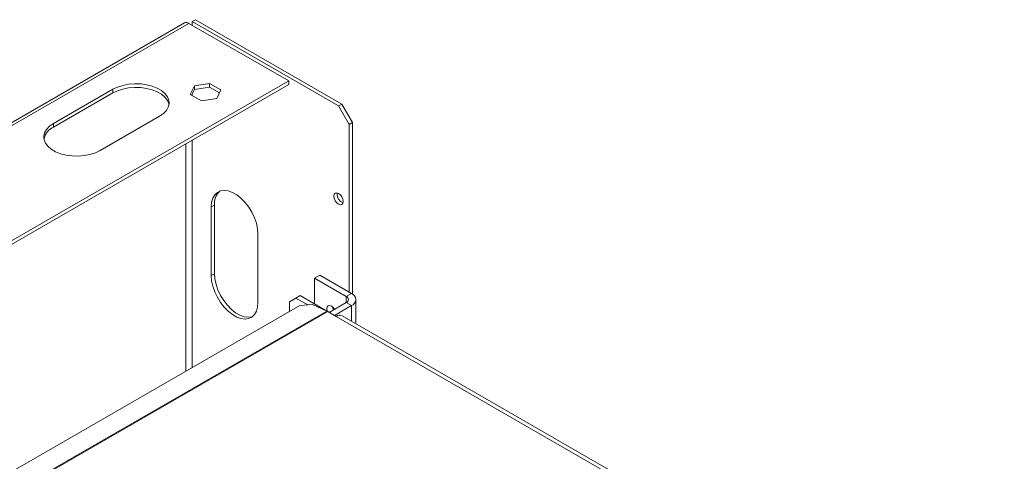
# Model space of a CAD drawing. Units: millimetres. Extents: x 77 to 9905, y -4654 to 4523.
# Drawn here: x 3354 to 3682, y 1710 to 1857 of the extents above; entities that cross this region are included whole.
import ezdxf

# ---------------------------------------------------------------- set-up
doc = ezdxf.new("R2010")
doc.units = ezdxf.units.MM
doc.header["$LTSCALE"] = 18

msp = doc.modelspace()

# ---------------------------------------------------------------- linework, layer by layer
at = {"color": 7, "linetype": 'Continuous', "lineweight": 15}
for p, q in [((3411.3434207, 1856.4430632), (3412.4040809, 1857.0553692)), ((3412.4040809, 1857.0553692), (3461.1944488, 1828.8892894)), ((3408.7828824, 1855.9792812), (3051.9768006, 1649.9995146)), ((3053.4766787, 1649.8509905), (3410.2827605, 1855.8307571)), ((3443.5167792, 1836.6451664), (3410.2827605, 1855.8307571)), ((3411.3434207, 1855.218451), (3411.3434207, 1856.4430632)), ((3411.3434207, 1856.4430632), (3460.1337886, 1828.2769833)), ((3115.4901733, 1647.2794376), (3443.5167792, 1836.6451664)), ((3116.5510059, 1646.667032), (3443.5167792, 1835.4203552)), ((3410.7233279, 1832.1046898), (3412.083134, 1835.0343473)), ((3412.083134, 1835.0343473), (3417.1579996, 1835.8193467)), ((3412.083134, 1835.0343473), (3412.083134, 1833.8095361)), ((3412.083134, 1833.8095361), (3417.1579996, 1834.5945354)), ((3417.1579996, 1835.8193467), (3420.873059, 1833.6746885)), ((3417.1579996, 1835.8193467), (3417.1579996, 1834.5945354)), ((3417.1579996, 1834.5945354), (3420.4246984, 1832.7087103)), ((3443.5167792, 1836.6451664), (3443.5167792, 1835.4203552)), ((3384.8976271, 1833.8285585), (3365.0986372, 1822.3988449)), ((3365.0986372, 1821.1740337), (3384.8976271, 1832.6037472)), ((3384.8976271, 1832.6037472), (3384.8976271, 1833.8285585)), ((3414.4383873, 1829.9600316), (3410.7233279, 1832.1046898)), ((3411.1716885, 1831.8458567), (3412.083134, 1833.8095361)), ((3419.5132529, 1830.745031), (3414.4383873, 1829.9600316)), ((3420.873059, 1833.6746885), (3419.5132529, 1830.745031)), ((3460.1337886, 1828.2769833), (3461.1944488, 1828.8892894)), ((3463.6693225, 1822.153259), (3460.1337886, 1828.2769833)), ((3461.1944488, 1828.8892894), (3464.7299827, 1822.765565)), ((3380.6549864, 1813.4183557), (3400.4539763, 1824.8480692)), ((3365.0986372, 1821.1740337), (3365.0986372, 1822.3988449)), ((3464.7299827, 1822.765565), (3463.6693225, 1822.153259)), ((3463.6693225, 1822.153259), (3463.6693225, 1766.2202664)), ((3464.7299827, 1822.765565), (3464.7299827, 1765.5937078)), ((3459.6388139, 1798.8404415), (3459.695113, 1799.2868435)), ((3417.7073817, 1794.5906938), (3418.7680419, 1795.2029999)), ((3417.7073817, 1771.7275511), (3417.7073817, 1794.5906938)), ((3418.7680419, 1772.3398572), (3418.7680419, 1795.2029999)), ((3433.2637309, 1785.6102046), (3433.2637309, 1762.7470618)), ((3417.7073817, 1771.7275511), (3418.7680419, 1772.3398572)), ((3453.8405383, 1771.8943028), (3452.0727713, 1770.8737927)), ((3453.8405383, 1771.8943028), (3464.44714, 1765.771242)), ((3452.0727713, 1770.8737927), (3462.679373, 1764.7507318)), ((3452.0727713, 1762.3015738), (3452.0727713, 1770.8737927)), ((3447.2998005, 1765.0569512), (3445.885587, 1764.2405431)), ((3447.2998005, 1765.0569512), (3456.4411982, 1759.7797347)), ((3462.679373, 1764.7507318), (3464.44714, 1765.771242)), ((3447.2521772, 1761.789742), (3182.1915964, 1608.7735257)), ((3445.885587, 1764.2405431), (3443.7642666, 1763.0155328)), ((3443.7642666, 1759.7762141), (3443.7642666, 1763.0155328)), ((3445.885587, 1764.2405431), (3449.851343, 1761.9511609)), ((3451.483197, 1762.0525058), (3447.2521772, 1761.789742)), ((3451.483197, 1762.0525058), (3456.1965375, 1759.9036127)), ((3462.679373, 1762.7097115), (3457.023036, 1759.4443777)), ((3464.44714, 1761.6892014), (3458.7908029, 1758.4238675)), ((3462.679373, 1762.7097115), (3464.44714, 1761.6892014)), ((3465.9116061, 1755.6656292), (3465.9116061, 1763.7302217)), ((3456.4921887, 1759.7508293), (3459.3206158, 1758.1180131)), ((3459.3206158, 1758.1180131), (3679.9379315, 1630.7583476)), ((3681.937769, 1630.9563798), (3461.3204533, 1758.3160453))]:
    msp.add_line(p, q, dxfattribs=at)
at = {"color": 8, "linetype": 'Continuous', "lineweight": 15}
for p, q in [((3411.3434207, 1831.7467178), (3411.3434207, 1832.2158482)), ((3409.2221004, 1815.6224585), (3409.2221004, 1739.8354459)), ((3411.3434207, 1741.0600581), (3411.3434207, 1816.8470707)), ((3462.679373, 1764.7507318), (3462.679373, 1762.7097115)), ((3464.44714, 1756.5110475), (3464.44714, 1761.6892014)), ((3456.1965375, 1759.9036127), (3188.2973894, 1605.2487264)), ((3456.4921887, 1759.7508293), (3188.5775436, 1605.0869968))]:
    msp.add_line(p, q, dxfattribs=at)
at = {"color": 7, "linetype": 'Continuous', "lineweight": 15, "flags": 128}
for points in [[(3400.4539763, 1824.8480692), (3401.7507739, 1825.7496045), (3402.7385342, 1826.7733489), (3403.3836203, 1827.8844401), (3403.6640644, 1829.0450413), (3403.5703164, 1830.2156295), (3403.1055688, 1831.3563417), (3402.285648, 1832.4283325), (3401.1384754, 1833.3950964), (3399.7031165, 1834.2237114), (3398.0284509, 1834.88596), (3396.1715073, 1835.3592902), (3394.1955216, 1835.6275833), (3392.1677836, 1835.6817029), (3390.1573456, 1835.5198059), (3388.2326706, 1835.1474057), (3386.4593011, 1834.5771838), (3384.8976271, 1833.8285585)], [(3384.8976271, 1832.6037472), (3386.4593011, 1833.3523726), (3388.2326706, 1833.9225945), (3390.1573456, 1834.2949947), (3392.1677836, 1834.4568917), (3394.1955216, 1834.4027721), (3396.1715073, 1834.134479), (3398.0284509, 1833.6611488), (3399.7031165, 1832.9989002), (3401.1384754, 1832.1702851), (3402.285648, 1831.2035213), (3403.1055688, 1830.1315305), (3403.5703164, 1828.9908183), (3403.6244267, 1828.7265188)], [(3365.0986372, 1822.3988449), (3363.8018396, 1821.4973097), (3362.8140793, 1820.4735652), (3362.1689932, 1819.362474), (3361.8885491, 1818.2018729), (3361.9822971, 1817.0312847), (3362.4470447, 1815.8905724), (3363.2669655, 1814.8185816), (3364.4141381, 1813.8518178), (3365.8494969, 1813.0232027), (3367.5241625, 1812.3609541), (3369.3811062, 1811.8876239), (3371.3570919, 1811.6193308), (3373.3848299, 1811.5652112), (3375.3952679, 1811.7271082), (3377.3199429, 1812.0995084), (3379.0933124, 1812.6697303), (3380.6549864, 1813.4183557)], [(3417.7073817, 1794.5906938), (3417.8398199, 1796.1646676), (3418.2326245, 1797.5321318), (3418.872419, 1798.6465189), (3419.7374159, 1799.4698799), (3420.7981589, 1799.9741761), (3422.0185256, 1800.1422344), (3423.3569578, 1799.9683318), (3424.7678769, 1799.4583902), (3426.2032357, 1798.6297752), (3427.6141548, 1797.5107042), (3428.9525871, 1796.1392859), (3430.1729537, 1794.5622222), (3431.2336967, 1792.8332182), (3432.0986937, 1791.0111531), (3432.7384881, 1789.158075), (3433.1312927, 1787.3370883), (3433.2637309, 1785.6102046)], [(3461.6894235, 1796.4320376), (3461.5710079, 1797.1878461), (3461.2337886, 1797.9653094), (3460.7291043, 1798.6460658), (3460.1337886, 1799.1264763), (3459.5384729, 1799.3334027), (3459.0337886, 1799.2353424), (3458.6965693, 1798.8472242), (3458.5781537, 1798.2281354), (3458.6965693, 1797.4723269), (3459.0337886, 1796.6948636), (3459.5384729, 1796.0141072), (3460.1337886, 1795.5336967), (3460.7291043, 1795.3267703), (3461.2337886, 1795.4248306), (3461.5710079, 1795.8129489), (3461.6894235, 1796.4320376)], [(3433.2637309, 1762.7470618), (3433.1312927, 1761.173088), (3432.7384881, 1759.8056239), (3432.0986937, 1758.6912367), (3431.2336967, 1757.8678758), (3430.1729537, 1757.3635795), (3428.9525871, 1757.1955212), (3427.6141548, 1757.3694239), (3426.2032357, 1757.8793654), (3424.7678769, 1758.7079804), (3423.3569578, 1759.8270514), (3422.0185256, 1761.1984697), (3420.7981589, 1762.7755334), (3419.7374159, 1764.5045374), (3418.872419, 1766.3266026), (3418.2326245, 1768.1796807), (3417.8398199, 1770.0006673), (3417.7073817, 1771.7275511)], [(3431.4898178, 1758.0613048), (3431.2336139, 1757.9758856), (3430.0132473, 1757.8078273), (3428.674815, 1757.98173), (3427.2638959, 1758.4916715), (3425.8285371, 1759.3202865), (3424.417618, 1760.4393575), (3423.0791857, 1761.8107758), (3421.8588191, 1763.3878395), (3420.7980761, 1765.1168435), (3419.9330792, 1766.9389087), (3419.2932847, 1768.7919868), (3418.9004801, 1770.6129734), (3418.7680419, 1772.3398572)], [(3458.7791649, 1760.4581693), (3458.2978815, 1761.1071846), (3457.7296256, 1761.5657582), (3457.1613696, 1761.7632789), (3456.6796256, 1761.6696758), (3456.3577344, 1761.2991993), (3456.2447013, 1760.708251), (3456.3577344, 1759.9867974), (3456.4231853, 1759.7901333)], [(3458.4467615, 1760.2662769), (3458.1255014, 1761.0073076), (3458.0547487, 1761.2980819)]]:
    msp.add_lwpolyline(points, dxfattribs=at)
at = {"color": 7, "linetype": 'Continuous', "lineweight": 15}
for centre, radius, start, end in [((3409.4040004, 1854.6041131), 1.5089317, 54.382422525, 114.307119046), ((3367.6081033, 1815.8872928), 5.8520979, 115.392367187, 166.075419425), ((3424.6027742, 1795.6727714), 5.853613, 133.92599423, 184.603123567), ((3462.7637135, 1798.8785173), 3.1251316, 180.698094314, 248.711708689), ((3463.6725048, 1763.7302217), 2.1830766, 290.783420799, 69.216579201), ((3462.2920555, 1763.7302217), 1.0915383, 290.7834208, 69.2165792), ((3454.7494658, 1756.740935), 3.478009, 59.929242232, 65.413706864), ((3460.492296, 1756.4824877), 2.0119089, 65.692880954, 125.617577475)]:
    msp.add_arc(centre, radius, start, end, dxfattribs=at)

doc.saveas('drawing.dxf')
